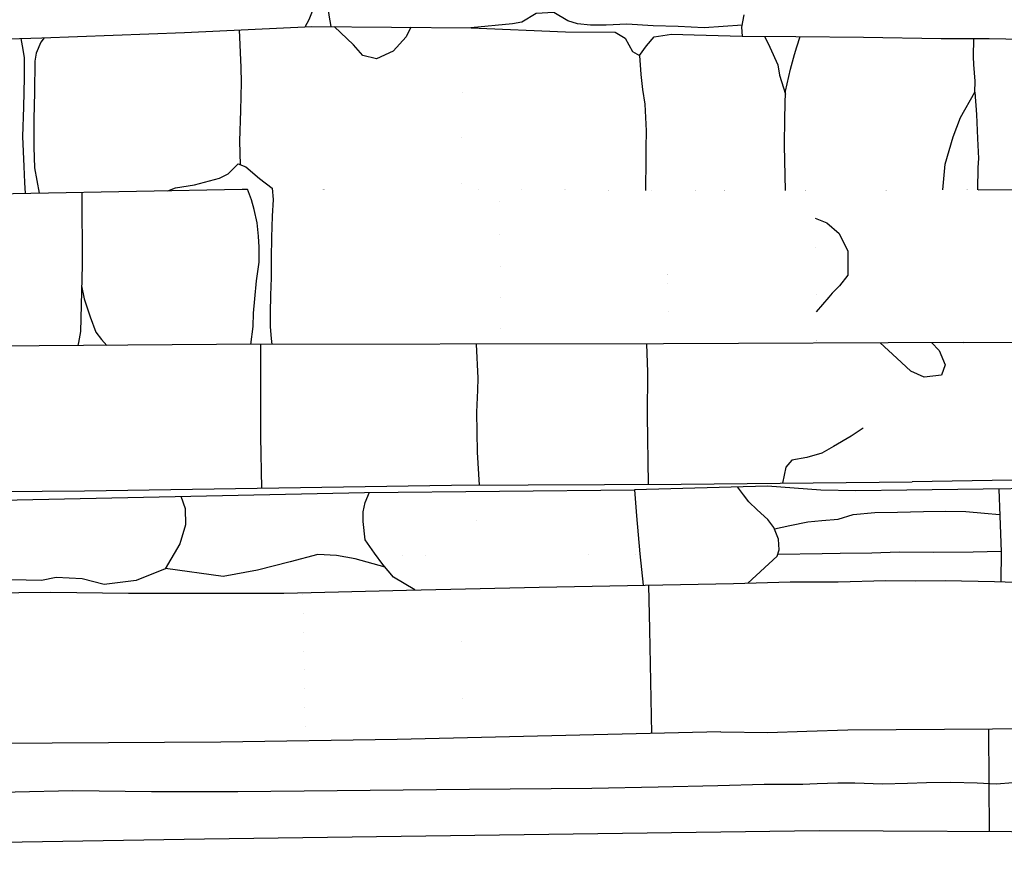
# Model space of a CAD drawing. Extents: x 2179.9 to 2222, y 10 to 39.8.
# Drawn here: x 2202.4 to 2204, y 22.2 to 23.6 of the extents above; entities that cross this region are included whole.
import ezdxf

# ---------------------------------------------------------------- set-up
doc = ezdxf.new("R2010")
doc.units = 0
doc.header["$LTSCALE"] = 50
for name, color, linetype in [('ASHLAR', 3, 'Continuous'), ('DAMAGE', 9, 'Continuous'), ('MAJOR', 1, 'Continuous'), ('MINOR', 40, 'Continuous'), ('OUTLINE', 7, 'Continuous')]:
    doc.layers.add(name, color=color, linetype=linetype)

msp = doc.modelspace()

# ---------------------------------------------------------------- linework, layer by layer
at = {"layer": 'ASHLAR', "extrusion": (0.9097599654373163, 0.01987581100901558, 0.4146586034610004), "const_width": 1e-05, "elevation": -58.31681071717058, "flags": 128}
msp.add_lwpolyline([(-24.29706433027544, -5439.673684795595), (-24.40538342736362, -5439.66861889538), (-24.49692097038748, -5439.671829059934)], dxfattribs=at)
at = {"layer": 'ASHLAR', "extrusion": (0.9314441488559305, -0.001133647086865356, 0.3638825530392105), "const_width": 1e-05, "elevation": 242.0462599877737, "flags": 128}
msp.add_lwpolyline([(26.04057862970293, -5434.817046225927), (26.24026683146565, -5434.820390507891), (26.31043469010601, -5434.817998688245)], dxfattribs=at)
at = {"layer": 'ASHLAR', "extrusion": (0.001400047988107547, -0.7517350061732414, 0.6594638127747023), "const_width": 1e-05, "elevation": -3294.751287206083, "flags": 128}
msp.add_lwpolyline([(2202.841115853715, -3726.554572251621), (2203.138122400723, -3726.554636164728), (2203.56578382614, -3726.560820736163), (2204.021891517656, -3726.559257092078)], dxfattribs=at)
at = {"layer": 'ASHLAR', "extrusion": (-0.8323152076411111, -0.01797637335263722, 0.554011051451522), "const_width": 1e-05, "elevation": -4589.898941943799, "flags": 128}
msp.add_lwpolyline([(24.47875027982492, -2920.455175896591), (24.33592606345854, -2920.452384126252), (24.22000861538802, -2920.450010297957)], dxfattribs=at)
at = {"layer": 'ASHLAR', "extrusion": (0.9618401302809381, -0.0009553606135527177, 0.2736104001445235), "const_width": 1e-05, "elevation": 758.3756438741815, "flags": 128}
msp.add_lwpolyline([(25.54518532283738, -5387.232652484293), (25.39337639210613, -5387.231105534311), (25.28914492831095, -5387.236084103291)], dxfattribs=at)
at = {"layer": 'ASHLAR', "extrusion": (0.8568386786965476, 0.01141738008166399, 0.5154581671887888), "const_width": 1e-05, "elevation": -675.482747951559, "flags": 128}
msp.add_lwpolyline([(-6.262320994387803, -5398.411226950968), (-6.078124442736357, -5398.413410899686), (-6.007032421954211, -5398.409582511913)], dxfattribs=at)
at = {"layer": 'ASHLAR', "extrusion": (-0.9999888469398699, -0.00391291155158149, 0.002644828739139782), "const_width": 1e-05, "elevation": -2217.010883521378, "flags": 128}
msp.add_lwpolyline([(-14.47848709365446, -4968.314509963219), (-14.26878272704663, -4968.322402326328), (-14.24537400510368, -4968.314577336384)], dxfattribs=at)
at = {"layer": 'ASHLAR', "linetype": 'Continuous', "extrusion": (-0.9983595015668032, -0.02167184560322049, 0.05299657290273047), "elevation": -2463.900450925775, "flags": 128}
msp.add_lwpolyline([(25.12835064843888, -4850.00535218658), (25.20258406884538, -4850.004378018837), (25.37634329558488, -4850.0106508386)], dxfattribs=at)
at = {"layer": 'ASHLAR', "extrusion": (0.9981667726153658, 0.01391736736395311, 0.05890162079503049), "const_width": 1e-05, "elevation": 1905.868332438733, "flags": 128}
msp.add_lwpolyline([(-8.025667124024036, -5094.873794463881), (-8.170197908507316, -5094.873763395752), (-8.276160486799395, -5094.880300070706)], dxfattribs=at)
at = {"layer": 'ASHLAR', "extrusion": (0.0007495639986028227, -0.04253759473980438, 0.9990945857062604), "const_width": 1e-05, "elevation": -4968.575574685957, "flags": 128}
msp.add_lwpolyline([(2202.910251946581, -227.9687374856122), (2202.910251946581, -227.7203610832487)], dxfattribs=at)
at = {"layer": 'ASHLAR', "extrusion": (-0.9626702678800257, -0.02566411116573549, 0.2694574340000151), "const_width": 1e-05, "elevation": -3461.675485335169, "flags": 128}
msp.add_lwpolyline([(36.27969113626615, -4196.209037498207), (36.03143767502033, -4196.200467203549), (36.03233751146742, -4196.200498268025)], dxfattribs=at)
at = {"layer": 'ASHLAR', "linetype": 'Continuous', "extrusion": (0.999951955148912, 0.007793998069859033, 0.005944828673362802), "elevation": 2174.501287001561, "flags": 128}
msp.add_lwpolyline([(5.105999741909102, -4986.711085542305), (5.186255017494954, -4986.707252016077), (5.277426919874291, -4986.783881880342)], dxfattribs=at)
at = {"layer": 'ASHLAR', "extrusion": (0.9994930852953816, 0.02392397401827936, 0.02100514017786638), "const_width": 1e-05, "elevation": 2097.551389168611, "flags": 128}
msp.add_lwpolyline([(-30.44220149094381, -5018.871986054371), (-30.36129818791511, -5018.865001981887), (-30.279702621244, -5018.942626513979)], dxfattribs=at)
at = {"layer": 'ASHLAR', "extrusion": (-0.9990409206150064, 0.007265479686279865, 0.04317929760486069), "const_width": 1e-05, "elevation": -2415.847805822727, "flags": 128}
msp.add_lwpolyline([(-38.30436717324865, -4873.928761640954), (-38.38051616732898, -4873.921362460939), (-38.46958690536646, -4874.005832287391)], dxfattribs=at)
at = {"layer": 'ASHLAR'}
for points in [[(2202.856224016531, 23.63077476714347, -4974.160900428849), (2202.863278432858, 23.6430121357342, -4974.160171391528), (2202.870760980396, 23.66232484017847, -4974.159079639521), (2202.878355127208, 23.68816747348681, -4974.156486549915), (2202.88137968095, 23.71064161248357, -4974.157297052162), (2202.886523055412, 23.74808035473518, -4974.161743904529), (2202.887973271314, 23.79353659554858, -4974.162607266208), (2202.888470840978, 23.81444619762222, -4974.163603379514), (2202.892579164372, 23.85729764575592, -4974.161621671695), (2202.891895385873, 23.85651445066971, -4974.162377988791), (2202.893494238445, 23.80954458697683, -4974.155635365754), (2202.892722360737, 23.76549817953554, -4974.153258918347), (2202.891726086563, 23.72727615353579, -4974.150516782572), (2202.892175172378, 23.69283360029732, -4974.155176156803), (2202.894208783991, 23.66433893020658, -4974.156058397507), (2202.896135037799, 23.64976138171735, -4974.155456328858), (2202.899439123157, 23.63103124308098, -4974.160533501074)], [(2203.587226383112, 23.63350946034195, -4974.170082265384), (2203.523817393151, 23.62901992284992, -4974.159101778863), (2203.480473340672, 23.63093596557123, -4974.161654246706), (2203.438315988582, 23.63217530668417, -4974.164334776156), (2203.394615901261, 23.63484118051594, -4974.160809515196), (2203.359705273672, 23.63320800104361, -4974.156308732745), (2203.333874868408, 23.63347375967383, -4974.157070982813), (2203.311981206956, 23.6357550839294, -4974.156794305699), (2203.296092682982, 23.64035029071284, -4974.155597374102), (2203.272323476031, 23.65471192435725, -4974.153262420139), (2203.242802555289, 23.6528244920169, -4974.157065439367), (2203.218628785174, 23.63813037144553, -4974.161662065857), (2203.203256589957, 23.63565824602295, -4974.159336913267), (2203.133570731604, 23.62893656240596, -4974.156505332267)], [(2201.717487803009, 23.59328843176021, -4974.155706959039), (2202.118045757811, 23.60303395786436, -4974.156961458623), (2202.416024924035, 23.61206112537148, -4974.158856534022), (2202.654379296119, 23.62092437499473, -4974.157547696229), (2202.867360319746, 23.63131823914284, -4974.161085407913), (2203.134149430491, 23.62893138502139, -4974.156495375916), (2203.292063417672, 23.62231592675197, -4974.160035968362), (2203.374783165465, 23.62137899168821, -4974.160498638273), (2203.39153500183, 23.61173528941511, -4974.165091210218), (2203.404078823996, 23.58927947159151, -4974.167597538675), (2203.415842784863, 23.5826047391638, -4974.165698837939), (2203.427222570927, 23.59862202798015, -4974.159757063901), (2203.440419642592, 23.61397571398723, -4974.156108632787), (2203.469466965804, 23.61804970365625, -4974.159370888142), (2203.507095813502, 23.61709147842921, -4974.164377902701), (2203.587262790721, 23.61474045884351, -4974.171522949629)], [(2202.748270626034, 23.39984756357948, -4974.155185173502), (2202.746968615758, 23.43912483503081, -4974.157550338122), (2202.74878803206, 23.49067545238672, -4974.160323356848), (2202.750115878633, 23.5375015617551, -4974.160052543309), (2202.749472606318, 23.56247544341635, -4974.161247445585), (2202.746742149624, 23.62543185146054, -4974.159081885239)], [(2202.388842272624, 23.35193906690237, -4974.152750938522), (2202.387614982918, 23.37011179855845, -4974.1539300608), (2202.386379302945, 23.39673121697665, -4974.152664487031), (2202.384224082201, 23.44721612513235, -4974.16093158316), (2202.385786295309, 23.49619172279272, -4974.160855317064), (2202.3868930901, 23.5456746666458, -4974.161159270323), (2202.386955013467, 23.57854319706303, -4974.162941154405), (2202.384909621254, 23.59233961983969, -4974.163162296481), (2202.381185317655, 23.61100567251327, -4974.158634962554)], [(2202.419793748302, 23.61220126977064, -4974.15883583887), (2202.414156298793, 23.60470259245465, -4974.154268499145), (2202.406302167857, 23.58641169566126, -4974.151950595263), (2202.404330478794, 23.57292640577347, -4974.151919200435), (2202.403439692494, 23.52059214328636, -4974.150471369549), (2202.40279545355, 23.47662142043361, -4974.149611543204), (2202.402388926744, 23.42944318933418, -4974.150260771485), (2202.40351034486, 23.39445679766381, -4974.153023440812), (2202.411298469473, 23.35236355246331, -4974.152929211822)], [(2203.62475803236, 23.61464503543141, -4974.169573114166), (2203.633932926642, 23.59648517941509, -4974.162139787793), (2203.647041355121, 23.56674791139652, -4974.1601773008), (2203.650113833642, 23.54962980856478, -4974.159759069535), (2203.660002710446, 23.51792446038551, -4974.161160656377)], [(2203.660031938246, 23.35665395929197, -4974.159985300103), (2203.658204656461, 23.43185176501018, -4974.162054228348), (2203.658736499352, 23.47750315261494, -4974.162917920624), (2203.660163028374, 23.52304229605357, -4974.16093816507), (2203.668264042446, 23.55978377190452, -4974.162161380935), (2203.674735029642, 23.58436993599846, -4974.16278765639), (2203.678659713488, 23.59734739421576, -4974.163007687521), (2203.684334338025, 23.61441781509819, -4974.166796071499)], [(2203.415842784863, 23.58260473916379, -4974.165698837938), (2203.417776437091, 23.55084576289941, -4974.155200306148), (2203.420928107462, 23.52556344140479, -4974.151919928685), (2203.424914881976, 23.50105709695969, -4974.15224297242), (2203.426691295896, 23.45685070968227, -4974.152520240424), (2203.4264226004, 23.42773090022648, -4974.152832075775), (2203.426422834798, 23.40927692298396, -4974.156011878974), (2203.4256445743, 23.35686801008662, -4974.159234195992)], [(2202.62683011985, 23.35643770954907, -4974.154640255713), (2202.639798602873, 23.3613571527883, -4974.157473827741), (2202.67135223219, 23.36609551587527, -4974.153663102265), (2202.713071089497, 23.37749702634846, -4974.160454699439), (2202.727763223371, 23.38448601775575, -4974.158503390255), (2202.744484468142, 23.40122471896552, -4974.154936436454), (2202.757422577689, 23.39651868510326, -4974.155786424035), (2202.779850431999, 23.37660638654759, -4974.158872610689), (2202.801064215115, 23.36057548610254, -4974.158014461887), (2202.80300505399, 23.3414723536589, -4974.15992724645), (2202.801273936618, 23.31386191469523, -4974.163611082603), (2202.800184351753, 23.27837482190849, -4974.162972143243), (2202.799848661545, 23.24374847373877, -4974.156223181993), (2202.799450702616, 23.21047545242129, -4974.155520772833), (2202.798427036423, 23.18175299472209, -4974.161599243129), (2202.797738118299, 23.152309916822, -4974.166636632501), (2202.798046169179, 23.1289137259576, -4974.166279894881), (2202.79986808618, 23.10915661969376, -4974.154101363661), (2202.800796792687, 23.09926508290801, -4974.157858923023)], [(2199.424149564326, 23.3228977995524, -4974.151094197417), (2200.152537348517, 23.32376309420389, -4974.161202603238), (2200.70865394444, 23.32448819427595, -4974.159396754221), (2201.208760843783, 23.32744999716146, -4974.160582737662), (2201.732059109793, 23.33939974370679, -4974.168819127147), (2202.220344909169, 23.34875399071494, -4974.15141328633), (2202.751262222482, 23.35878982781918, -4974.155628086452), (2202.759600944863, 23.35880361197464, -4974.155628941743)], [(2202.76536266552, 23.0991982138769, -4974.157580661694), (2202.769527524609, 23.1293355083735, -4974.156125321573), (2202.770023513394, 23.15175554282349, -4974.1566746572), (2202.772211641977, 23.17572525806688, -4974.153336002105), (2202.774940048146, 23.20583288073686, -4974.158617029879), (2202.779447417699, 23.23705592000624, -4974.156739168293), (2202.779480054365, 23.26213658953139, -4974.156353411204), (2202.778363112441, 23.28024131025633, -4974.157008609886), (2202.776293215263, 23.30289696913506, -4974.152789993946), (2202.771156370809, 23.32483246440404, -4974.152696863447), (2202.766932999445, 23.34143652621298, -4974.152895439193), (2202.760075349578, 23.3588043961797, -4974.155628990402)], [(2202.482644730131, 23.35371219834847, -4974.153495609301), (2202.483260584056, 23.23168800332647, -4974.151887062862), (2202.480594754559, 23.12118685837635, -4974.15409576818), (2202.477463867309, 23.10238614198643, -4974.153672841295), (2202.476090389364, 23.09740501777887, -4974.155703082206)], [(2202.482425378289, 23.19706793719471, -4974.152579051386), (2202.486990675075, 23.17557139582619, -4974.152909120272), (2202.496970731607, 23.14532283307178, -4974.152271919897), (2202.506271710734, 23.11972466703028, -4974.152024475862), (2202.515729363648, 23.10753621734287, -4974.149912477976), (2202.524860451554, 23.09775927741615, -4974.156003226673)], [(2203.957084797232, 23.10264434778831, -4974.159609427656), (2203.456137055442, 23.10050179937101, -4974.163005257005), (2202.708071138393, 23.09909009695076, -4974.157130755974), (2202.114277121244, 23.0947768514126, -4974.153476383163), (2201.744881093922, 23.08472112519328, -4974.157350038132)], [(2202.7837662338, 22.85900627540951, -4974.158564291009), (2202.78206630294, 22.94503158337146, -4974.160279128932), (2202.782245147437, 23.07280514494308, -4974.159815963612), (2202.782499538625, 23.09923055349389, -4974.15771523617)], [(2203.14785196552, 22.86397900652297, -4974.159907447633), (2203.144496798672, 22.91936098532644, -4974.161172207161), (2203.143800500721, 22.9858829881979, -4974.162652589842), (2203.145566882777, 23.02274355781399, -4974.161600608589), (2203.145695249747, 23.04303240729975, -4974.159751934795), (2203.143005847325, 23.09991087807079, -4974.160546263)], [(2203.42766614033, 23.10044807087082, -4974.162781677215), (2203.42905011926, 23.05273234766445, -4974.157932840971), (2203.428710778019, 22.98034585680293, -4974.157196996828), (2203.429973761912, 22.8655359968259, -4974.162080167656)], [(2201.858106288771, 22.85281225899595, -4974.158919387575), (2202.062529001224, 22.85123541654916, -4974.161817206755), (2202.487338474908, 22.85460421743629, -4974.157644944605), (2203.101335116178, 22.86372228660883, -4974.159549204876), (2203.485322357243, 22.86584145789737, -4974.162506426822), (2203.872025195194, 22.86961371047256, -4974.160360146513)]]:
    msp.add_polyline3d(points, dxfattribs=at)
at = {"layer": 'ASHLAR', "linetype": 'Continuous'}
for points in [[(2203.982211542083, 23.35798238187642, -4974.159154996994), (2204.283043002442, 23.35912655849149, -4974.159018908903), (2204.724603679938, 23.35783181468548, -4974.163422362453), (2204.857390253407, 23.35919570713423, -4974.165237377718)], [(2203.957084797232, 23.10264434778831, -4974.159609427655), (2204.293653765598, 23.10419965357061, -4974.159736256689), (2204.732409965564, 23.09776720624273, -4974.162873996542), (2205.067576441857, 23.09615395906876, -4974.164176002194), (2205.352203383308, 23.09799199815031, -4974.164988638347), (2205.579292623955, 23.10083219317091, -4974.166894825556)], [(2205.730981596206, 22.88812844698026, -4974.160789674363), (2205.312474526708, 22.88431536179571, -4974.162709538684), (2205.080786047019, 22.88776174581966, -4974.162755614214), (2204.756279348776, 22.88403653420369, -4974.163264758473), (2204.249015274742, 22.87371163193877, -4974.163492409288), (2204.105755109962, 22.87351408863129, -4974.162572071802), (2203.872025195194, 22.86961371047256, -4974.160360146513)]]:
    msp.add_polyline3d(points, dxfattribs=at)
at = {"layer": 'DAMAGE'}
for points in [[(2203.033388738597, 23.62983285012263, -4974.158228935424), (2203.02562368491, 23.61361164543463, -4974.157053144274), (2203.003654622961, 23.58976270213627, -4974.156805653539), (2202.975736447556, 23.57681566303335, -4974.157340772571), (2202.952747684729, 23.58231812097752, -4974.158298242519), (2202.937086492882, 23.60036977249082, -4974.159096091944), (2202.905201888234, 23.63097968595581, -4974.160434354314)], [(2203.976528597774, 23.52117487178413, -4974.159312296391), (2203.977247785725, 23.53981849988116, -4974.159734545461), (2203.974997260585, 23.56725493742019, -4974.160555816316), (2203.97432741633, 23.58046580999701, -4974.16058623239), (2203.975196806593, 23.61086845849438, -4974.163150783689)], [(2203.923204237806, 23.35773908082722, -4974.159307067291), (2203.92729496823, 23.40057674045519, -4974.160543835133), (2203.94063617784, 23.44674304170171, -4974.159704406617), (2203.952683187279, 23.4791528708795, -4974.157506169711), (2203.976528597774, 23.52117487178413, -4974.159312296392), (2203.979561134326, 23.48416417666767, -4974.157521252459), (2203.980888701873, 23.44390439268601, -4974.158376235544), (2203.983013744186, 23.41021446695273, -4974.157350955434), (2203.98162239251, 23.39551610981281, -4974.158264604006), (2203.981231197204, 23.357978339683, -4974.159157523483)], [(2203.709497049279, 23.31057584763383, -4974.161999065979), (2203.729109076768, 23.30261087523004, -4974.160466807842), (2203.749786980518, 23.28510766029384, -4974.159860433911), (2203.764129747439, 23.2553297919653, -4974.159035336669), (2203.764066977063, 23.21530662204034, -4974.158374254805), (2203.750066287072, 23.19716701420539, -4974.1579514342), (2203.738227769205, 23.18531902975445, -4974.158680745529), (2203.732358021678, 23.17832145032108, -4974.158284713959), (2203.711468698672, 23.15366186179584, -4974.161800871127)], [(2203.789807057721, 22.95936810227438, -4974.166112359903), (2203.769795576053, 22.94584037095763, -4974.164751634149), (2203.740220709826, 22.92875064870284, -4974.164708310255), (2203.720804184184, 22.91752570249745, -4974.165438070054), (2203.695385564278, 22.91021477233496, -4974.161816347825), (2203.670414174214, 22.90563558049424, -4974.160854743403), (2203.660291960081, 22.89390664716127, -4974.160826339048), (2203.65483513954, 22.86749504035603, -4974.161565596005)], [(2202.648607605774, 22.84538250897783, -4973.775260372688), (2202.655570769246, 22.82514532430086, -4973.782893833168), (2202.65629393754, 22.79760196809017, -4973.791679870428), (2202.646634508521, 22.76598524874197, -4973.795461115973), (2202.622493749633, 22.72380143907368, -4973.799552342699), (2202.573807348583, 22.70466584202659, -4973.803095971515), (2202.520396432133, 22.69801440354036, -4973.802547608436), (2202.483575097026, 22.70754767052827, -4973.805659713599), (2202.440106585407, 22.70923947937659, -4973.802529167636), (2202.415650527465, 22.70443692002868, -4973.803722922959), (2202.337878651115, 22.70639038846617, -4973.754607984722)], [(2203.040002243762, 22.68872044990853, -4973.768447156914), (2203.004194881879, 22.71014357219367, -4973.758055013633), (2202.986325103891, 22.7313058590835, -4973.745980088186), (2202.972692651352, 22.75011993486168, -4973.737509856024), (2202.957051504549, 22.77237877362361, -4973.744554667132), (2202.953672304002, 22.80329536359396, -4973.751699073893), (2202.953747211739, 22.8192564574473, -4973.757919370369), (2202.957044317813, 22.83497198541486, -4973.755863422758), (2202.964088906263, 22.85200855726849, -4973.772629035709)], [(2202.990069793439, 22.72687121000383, -4973.748510441229), (2202.940214150773, 22.74087025111373, -4973.812468704408), (2202.909104082001, 22.74604805371896, -4973.840131824358), (2202.877777055129, 22.74809328106212, -4973.8652759044), (2202.831446610756, 22.73587218047312, -4973.870151694487), (2202.776603211368, 22.72177551335938, -4973.873508853501), (2202.719532344391, 22.71097696285014, -4973.875420711948), (2202.622959043733, 22.72461449875597, -4973.799473487528)]]:
    msp.add_polyline3d(points, dxfattribs=at)
at = {"layer": 'DAMAGE', "linetype": 'Continuous'}
for points in [[(2203.904323170051, 23.10241868684331, -4974.159967088679), (2203.916963996789, 23.08917262447788, -4974.159397572598), (2203.927224606168, 23.06502149383489, -4974.15746681168), (2203.92083808474, 23.04787219456196, -4974.157874058446), (2203.891694120356, 23.04465929725238, -4974.15953186445), (2203.869456962639, 23.05474370923207, -4974.160527272413), (2203.846103839549, 23.07634796000706, -4974.16055895517), (2203.818586739862, 23.10205199299986, -4974.160548279613)], [(2203.597045551593, 22.70001550239659, -4973.767619352571), (2203.646280026102, 22.74522837067014, -4973.723997803426), (2203.649539093188, 22.7557372571868, -4973.724788298378), (2203.648238621173, 22.7737095207743, -4973.724925054968), (2203.640618609239, 22.79330695011211, -4973.728921648873), (2203.630203171868, 22.80649930391849, -4973.739452422167), (2203.612528271184, 22.8226810017743, -4973.745750668439), (2203.598651893946, 22.83591020946822, -4973.754249827734), (2203.589791722635, 22.8475850511159, -4973.757730122524), (2203.579907875509, 22.86088516346791, -4973.772107479826)], [(2204.01688494515, 22.85737214486873, -4973.766320846426), (2204.018222708046, 22.81281039907322, -4973.718799800386), (2204.020664051799, 22.75216734117923, -4973.724642403439), (2204.020336731468, 22.70266838828237, -4973.768360991532)]]:
    msp.add_polyline3d(points, dxfattribs=at)
at = {"layer": 'MAJOR', "linetype": 'Continuous'}
for points in [[(2204.363083800456, 22.86172951837955, -4973.766395265211), (2203.99043074749, 22.85703918357103, -4973.766315159841), (2203.862721880756, 22.85532239630786, -4973.763296636092), (2203.777474111298, 22.85461053535794, -4973.765607856156), (2203.719335294803, 22.85570414832226, -4973.771170340416), (2203.62991912848, 22.86222254068349, -4973.776581556323), (2203.407346967283, 22.85627062147485, -4973.756669940113)], [(2203.57294405697, 22.69930176457866, -4973.767836824823), (2203.66757044011, 22.70210401519748, -4973.766982993436), (2203.748039868176, 22.70241011523398, -4973.766966774334), (2203.827736542834, 22.70426839985373, -4973.767223693698), (2203.876696411386, 22.70413164257068, -4973.767392003805), (2203.927290254538, 22.70460444292434, -4973.767416648146), (2204.009300503935, 22.70301515113844, -4973.768142473064), (2204.04507721, 22.70189103216414, -4973.768850855612)], [(2203.551859300747, 22.45157027228797, -4973.770934072605), (2203.630662628552, 22.45054100644614, -4973.770778859264), (2203.6958085724, 22.45228065441136, -4973.767525074056), (2203.764019120591, 22.45460430814646, -4973.767594706621), (2204.168157382452, 22.45765289649974, -4973.769526778598)]]:
    msp.add_polyline3d(points, dxfattribs=at)
at = {"layer": 'MAJOR'}
for points in [[(2199.399410396461, 22.82478136810835, -4973.771361580126), (2199.720994547836, 22.82232925590939, -4973.814915722932), (2200.065419565668, 22.81962605838594, -4973.806951445384), (2200.16282070464, 22.82270670059383, -4973.804687287087), (2200.393727873561, 22.82139893964099, -4973.802558582943), (2200.510011943088, 22.82318775191742, -4973.801975570359), (2200.636071917936, 22.82216974647888, -4973.799115496136), (2200.844695473006, 22.82523879052755, -4973.795494758308), (2201.014025379694, 22.82462418331421, -4973.794548271116), (2201.186341806364, 22.82675232287038, -4973.788668330842), (2201.395725274952, 22.83119574491698, -4973.788711709468), (2201.599974313669, 22.83219139499464, -4973.788714106086), (2201.98605509998, 22.83501939411788, -4973.78558075543), (2202.37443045285, 22.83953857687592, -4973.777339761261), (2202.955690114924, 22.85192780027592, -4973.772931426404), (2203.407346967283, 22.85627062147486, -4973.756669940113), (2203.410657833103, 22.81276844731011, -4973.725227703256), (2203.416393742083, 22.74925449617191, -4973.735396608934), (2203.421939836249, 22.69643986655113, -4973.767894685586)], [(2199.398126631345, 22.67026112859252, -4973.783078785278), (2199.416942243182, 22.65808295977863, -4973.796865313832), (2199.503372112299, 22.65349242254458, -4973.802192039206), (2199.700403188901, 22.65163055647996, -4973.80007499702), (2199.808522935504, 22.65519287296046, -4973.793272637685), (2199.860949776516, 22.66448787227816, -4973.790127735621), (2199.915871267302, 22.67310939066991, -4973.787889238683), (2200.238793023109, 22.67407260605449, -4973.784894084391), (2200.709522453673, 22.67495985985413, -4973.784190163486), (2201.112007168982, 22.67527665600256, -4973.77945221732), (2201.682747674583, 22.68360543934012, -4973.772013471619), (2202.130717153098, 22.68397291943392, -4973.773193708089), (2202.269402951833, 22.68305376720043, -4973.765066834188), (2202.430875448354, 22.68512632539351, -4973.771542428654), (2202.560881175964, 22.68350521882896, -4973.769166628879), (2202.678600401131, 22.68325169171224, -4973.766617708338), (2202.821051415218, 22.68356789207614, -4973.764528338632), (2203.025798364133, 22.68841840269248, -4973.76848034831), (2203.247885582321, 22.69314111421418, -4973.767961378503), (2203.57294405697, 22.69930176457864, -4973.767836824823)], [(2203.551859300748, 22.45157027228799, -4973.770934072605), (2203.339523750712, 22.44625652135278, -4973.775045883837), (2203.010443608095, 22.43844906545191, -4973.77514679156), (2202.715558161141, 22.43413046106748, -4973.776213968922), (2202.244962562972, 22.43116522857825, -4973.774970544407), (2201.8081789101, 22.43009793162039, -4973.784110814717), (2201.408136469302, 22.42711698732666, -4973.783839905135), (2200.975816092153, 22.42162200261005, -4973.782781994137), (2200.423531017008, 22.41819395055946, -4973.785502400723), (2199.64828591592, 22.41195508564154, -4973.793890822658), (2199.076368028181, 22.41213709022791, -4973.779653591757)]]:
    msp.add_polyline3d(points, dxfattribs=at)
at = {"layer": 'MINOR', "extrusion": (0.006501623598174746, -0.9947275485392397, 0.102346631931404), "const_width": 1e-05, "elevation": -517.4049648845795, "flags": 128}
msp.add_lwpolyline([(2203.055857518846, -4946.773103483478), (2203.126150633053, -4946.744382272744), (2203.336723098706, -4946.745179442481), (2203.513185493555, -4946.747878775043)], dxfattribs=at)
at = {"layer": 'MINOR', "extrusion": (0.001590588040213401, -0.952026591185011, 0.3060111757866604), "const_width": 1e-05, "elevation": -1540.170345188069, "flags": 128}
msp.add_lwpolyline([(2203.451521160723, -4729.301655271796), (2203.232721927661, -4729.295429683581), (2203.010832732155, -4729.304754166281)], dxfattribs=at)
at = {"layer": 'MINOR', "linetype": 'Continuous'}
for points in [[(2203.641615372064, 22.79074343850537, -4973.72839886016), (2203.667161778054, 22.7963270488537, -4973.718631364859), (2203.697344139447, 22.80238424054613, -4973.71810778907), (2203.720991688199, 22.80487912297893, -4973.717302595863), (2203.748022654628, 22.80695300787499, -4973.713194667708), (2203.772942850989, 22.81495488769378, -4973.712925682861), (2203.809359584726, 22.81823189080735, -4973.715475423084), (2203.847241978049, 22.8189530251487, -4973.718339615369), (2203.890743317221, 22.81989445367218, -4973.718768947766), (2203.928247860905, 22.82051813697791, -4973.719757404559), (2203.961779318278, 22.82015230913157, -4973.720884653587), (2203.993017819596, 22.8172811497176, -4973.721880356871), (2204.01816044763, 22.81488433370915, -4973.721011462913)], [(2204.020623160931, 22.75318307166433, -4973.724544543763), (2203.973836031002, 22.75162805157314, -4973.721656777959), (2203.907358463158, 22.75145963380868, -4973.723450642705), (2203.850126320865, 22.75168735009074, -4973.726859577049), (2203.804625365473, 22.75045425586812, -4973.727291304017), (2203.7513734048, 22.74976916401354, -4973.727692071225), (2203.721274714457, 22.74917132010799, -4973.728748185769), (2203.647105580803, 22.74789037806223, -4973.724198043804)], [(2203.688346458943, 22.36360826027922, -4973.683475882118), (2203.712911565856, 22.36522185223479, -4973.683835041568), (2203.747263376306, 22.36596942330746, -4973.683657720692), (2203.775999974792, 22.36623409502158, -4973.683609432265), (2203.822301487523, 22.3643302307566, -4973.684071646924), (2203.86414979417, 22.36543492777416, -4973.684205497289), (2203.896059393077, 22.36690454883118, -4973.684302417801), (2203.93645582828, 22.36729359567897, -4973.684004427193), (2203.980620952743, 22.36611641148392, -4973.683732142899), (2204.012079201618, 22.36451502757207, -4973.683852692246), (2204.040916617168, 22.36646229685167, -4973.684079456501)]]:
    msp.add_polyline3d(points, dxfattribs=at)
at = {"layer": 'MINOR'}
msp.add_polyline3d([(2199.361836073017, 22.3320936711849, -4973.696557716791), (2199.700987420959, 22.32557572183933, -4973.71312909929), (2200.123799397874, 22.31854394594512, -4973.714459366082), (2200.20218369148, 22.31860985463581, -4973.718113510226), (2200.635305819782, 22.32111757963028, -4973.710291159043), (2200.942716763789, 22.32772987675927, -4973.700743163289), (2201.030792128975, 22.33090903802839, -4973.700120346618), (2201.207373012264, 22.33340235684475, -4973.705193497438), (2201.355194562575, 22.33104904216927, -4973.70953086401), (2201.589594256217, 22.33109393253961, -4973.708280863706), (2201.669191358459, 22.33336993871233, -4973.705545147758), (2201.758161217508, 22.3398675244901, -4973.701469986311), (2201.936280086094, 22.3476607699234, -4973.701889782395), (2202.043710417985, 22.34622703943403, -4973.700461635316), (2202.177794452503, 22.34646238558549, -4973.695695123018), (2202.467560402788, 22.35304596300429, -4973.695394760854), (2202.599602609014, 22.35183258451917, -4973.698450309052), (2202.74369291769, 22.35176634695689, -4973.695634584012), (2203.131269464678, 22.35549475871527, -4973.692699359696), (2203.33619404465, 22.35707926456423, -4973.690994845274), (2203.446908271353, 22.35953577321553, -4973.687952586202), (2203.546619408693, 22.36157328713617, -4973.687462339577), (2203.624124622147, 22.36393746755289, -4973.686307395899), (2203.689133254733, 22.36360422708879, -4973.683441192622)], dxfattribs=at)
at = {"layer": 'OUTLINE'}
for points in [[(2203.590197898708, 23.6507645062266, -4974.168479610772), (2203.586586152047, 23.62979175601273, -4974.170427567044), (2203.587262790721, 23.61474045884351, -4974.17152294963), (2203.677366237511, 23.61451115032438, -4974.166837371187), (2203.790199913958, 23.61299978339006, -4974.166168609957), (2203.920397077571, 23.61115340153995, -4974.163837206571), (2204.00065553069, 23.6107360803511, -4974.162831887026)], [(2199.050201412089, 22.23694974101312, -4973.70047600906), (2200.214688164019, 22.23149467587993, -4973.726077731799), (2202.687891791386, 22.27226162716134, -4973.704610656671), (2203.716372048948, 22.28639859119869, -4973.693993845016)]]:
    msp.add_polyline3d(points, dxfattribs=at)
at = {"layer": 'OUTLINE', "linetype": 'Continuous'}
for points in [[(2204.00065553069, 23.6107360803511, -4974.162831887025), (2204.056136478988, 23.60994039972182, -4974.156079494859), (2204.114384393421, 23.61097392380038, -4974.152887016), (2204.160226889685, 23.61198603150341, -4974.151425928887), (2204.203113091698, 23.612027569258, -4974.152585153919), (2204.249093051543, 23.61025610029299, -4974.152975348699), (2204.30492322777, 23.60977661199585, -4974.152290368293), (2204.365107789674, 23.61123397972531, -4974.152804734446), (2204.46587031505, 23.61035651543819, -4974.160507017125)], [(2203.716372048947, 22.28639859119868, -4973.693993845014), (2204.573653827089, 22.2820748598075, -4973.699818657968), (2205.798739163109, 22.29182171031385, -4973.701596918188), (2206.765566556792, 22.30815665467866, -4973.683121379674), (2208.08791371686, 22.33709933171274, -4973.676667578946)]]:
    msp.add_polyline3d(points, dxfattribs=at)

doc.saveas('drawing.dxf')
